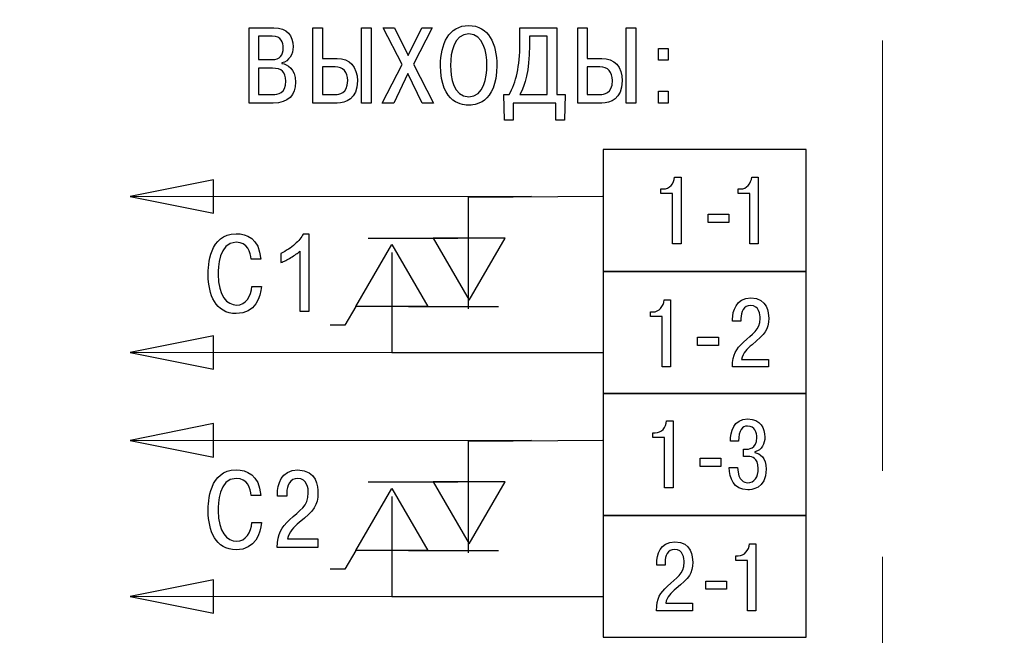
# Model space of a CAD drawing. Extents: x -426 to 19, y -329 to -22.
# Drawn here: x -108 to -79, y -144 to -126 of the extents above; entities that cross this region are included whole.
import ezdxf

# ---------------------------------------------------------------- set-up
doc = ezdxf.new("R2010")
doc.units = 0
doc.header["$MEASUREMENT"] = 0
doc.linetypes.add('CENTER', pattern=[10.16, 6.35, -1.27, 1.27, -1.27])
doc.layers.add('text', color=250, linetype='Continuous')
doc.layers.add('ОСЕВЫЕ', color=1, linetype='CENTER', lineweight=15)

msp = doc.modelspace()

# ---------------------------------------------------------------- linework, layer by layer
at = {"layer": 'text', "color": 250}
msp.add_open_spline([(-125.423, -164.117), (-125.423, -164.117), (-40.423, -164.117), (-40.423, -164.117), (-40.423, -164.117), (-40.423, -164.117), (-40.423, -111.117), (-40.423, -111.117), (-40.423, -111.117), (-40.423, -111.117), (-125.423, -111.117), (-125.423, -111.117), (-125.423, -111.117), (-125.423, -111.117), (-125.423, -164.117), (-125.423, -164.117)], degree=3, knots=[0, 0, 0, 0, 0.2, 0.2, 0.2, 0.2, 0.4, 0.4, 0.4, 0.4, 0.6, 0.6, 0.6, 0.6, 1, 1, 1, 1], dxfattribs=at)
msp.add_open_spline([(-125.423, -164.117), (-125.423, -164.117), (-40.423, -164.117), (-40.423, -164.117), (-40.423, -164.117), (-40.423, -164.117), (-40.423, -111.117), (-40.423, -111.117), (-40.423, -111.117), (-40.423, -111.117), (-125.423, -111.117), (-125.423, -111.117), (-125.423, -111.117), (-125.423, -111.117), (-125.423, -164.117), (-125.423, -164.117)], degree=3, knots=[0, 0, 0, 0, 0.2, 0.2, 0.2, 0.2, 0.4, 0.4, 0.4, 0.4, 0.6, 0.6, 0.6, 0.6, 1, 1, 1, 1], dxfattribs=at)
at = {"layer": 'text', "color": 7}
for points, knots in [([(-101.628, -125.876), (-101.628, -125.876), (-101.628, -128.098), (-101.628, -128.098), (-101.628, -128.098), (-101.628, -128.098), (-100.917, -128.098), (-100.917, -128.098), (-100.917, -128.098), (-100.46, -128.098), (-100.256, -127.873), (-100.256, -127.479), (-100.256, -127.479), (-100.256, -127.082), (-100.498, -126.958), (-100.656, -126.93), (-100.656, -126.93), (-100.656, -126.93), (-100.656, -126.914), (-100.656, -126.914), (-100.656, -126.914), (-100.444, -126.86), (-100.326, -126.66), (-100.326, -126.441), (-100.326, -126.441), (-100.326, -126.107), (-100.507, -125.876), (-100.891, -125.876), (-100.891, -125.876), (-100.891, -125.876), (-101.628, -125.876), (-101.628, -125.876)], [0, 0, 0, 0, 0.111111, 0.111111, 0.111111, 0.111111, 0.222222, 0.222222, 0.222222, 0.222222, 0.333333, 0.333333, 0.333333, 0.333333, 0.444444, 0.444444, 0.444444, 0.444444, 0.555556, 0.555556, 0.555556, 0.555556, 0.666667, 0.666667, 0.666667, 0.666667, 0.777778, 0.777778, 0.777778, 0.777778, 1, 1, 1, 1]), ([(-99.457, -125.876), (-99.457, -125.876), (-99.739, -125.876), (-99.739, -125.876), (-99.739, -125.876), (-99.739, -125.876), (-99.739, -128.098), (-99.739, -128.098), (-99.739, -128.098), (-99.739, -128.098), (-99.028, -128.098), (-99.028, -128.098), (-99.028, -128.098), (-98.771, -128.098), (-98.428, -127.987), (-98.428, -127.447), (-98.428, -127.447), (-98.428, -127.025), (-98.653, -126.78), (-99.028, -126.78), (-99.028, -126.78), (-99.028, -126.78), (-99.457, -126.78), (-99.457, -126.78), (-99.457, -126.78), (-99.457, -126.78), (-99.457, -125.876), (-99.457, -125.876)], [0, 0, 0, 0, 0.125, 0.125, 0.125, 0.125, 0.25, 0.25, 0.25, 0.25, 0.375, 0.375, 0.375, 0.375, 0.5, 0.5, 0.5, 0.5, 0.625, 0.625, 0.625, 0.625, 0.75, 0.75, 0.75, 0.75, 1, 1, 1, 1]), ([(-98.307, -125.876), (-98.307, -125.876), (-98.307, -128.098), (-98.307, -128.098), (-98.307, -128.098), (-98.307, -128.098), (-98.025, -128.098), (-98.025, -128.098), (-98.025, -128.098), (-98.025, -128.098), (-98.025, -125.876), (-98.025, -125.876), (-98.025, -125.876), (-98.025, -125.876), (-98.307, -125.876), (-98.307, -125.876)], [0, 0, 0, 0, 0.2, 0.2, 0.2, 0.2, 0.4, 0.4, 0.4, 0.4, 0.6, 0.6, 0.6, 0.6, 1, 1, 1, 1]), ([(-96.93, -126.698), (-96.93, -126.698), (-97.33, -125.876), (-97.33, -125.876), (-97.33, -125.876), (-97.33, -125.876), (-97.664, -125.876), (-97.664, -125.876), (-97.664, -125.876), (-97.664, -125.876), (-97.101, -126.961), (-97.101, -126.961), (-97.101, -126.961), (-97.101, -126.961), (-97.692, -128.098), (-97.692, -128.098), (-97.692, -128.098), (-97.692, -128.098), (-97.352, -128.098), (-97.352, -128.098), (-97.352, -128.098), (-97.352, -128.098), (-96.933, -127.225), (-96.933, -127.225), (-96.933, -127.225), (-96.933, -127.225), (-96.517, -128.098), (-96.517, -128.098), (-96.517, -128.098), (-96.517, -128.098), (-96.178, -128.098), (-96.178, -128.098), (-96.178, -128.098), (-96.178, -128.098), (-96.771, -126.955), (-96.771, -126.955), (-96.771, -126.955), (-96.771, -126.955), (-96.216, -125.876), (-96.216, -125.876), (-96.216, -125.876), (-96.216, -125.876), (-96.524, -125.876), (-96.524, -125.876), (-96.524, -125.876), (-96.524, -125.876), (-96.93, -126.698), (-96.93, -126.698)], [0, 0, 0, 0, 0.076923, 0.076923, 0.076923, 0.076923, 0.153846, 0.153846, 0.153846, 0.153846, 0.230769, 0.230769, 0.230769, 0.230769, 0.307692, 0.307692, 0.307692, 0.307692, 0.384615, 0.384615, 0.384615, 0.384615, 0.461538, 0.461538, 0.461538, 0.461538, 0.538462, 0.538462, 0.538462, 0.538462, 0.615385, 0.615385, 0.615385, 0.615385, 0.692308, 0.692308, 0.692308, 0.692308, 0.769231, 0.769231, 0.769231, 0.769231, 0.846154, 0.846154, 0.846154, 0.846154, 1, 1, 1, 1]), ([(-95.972, -126.987), (-95.972, -128.143), (-95.273, -128.165), (-95.14, -128.165), (-95.14, -128.165), (-95.007, -128.165), (-94.308, -128.143), (-94.308, -126.987), (-94.308, -126.987), (-94.308, -126.358), (-94.549, -125.809), (-95.14, -125.809), (-95.14, -125.809), (-95.73, -125.809), (-95.972, -126.358), (-95.972, -126.987)], [0, 0, 0, 0, 0.2, 0.2, 0.2, 0.2, 0.4, 0.4, 0.4, 0.4, 0.6, 0.6, 0.6, 0.6, 1, 1, 1, 1]), ([(-94.103, -127.847), (-94.103, -127.847), (-94.084, -128.6), (-94.084, -128.6), (-94.084, -128.6), (-94.084, -128.6), (-93.829, -128.6), (-93.829, -128.6), (-93.829, -128.6), (-93.829, -128.6), (-93.829, -128.098), (-93.829, -128.098), (-93.829, -128.098), (-93.829, -128.098), (-92.569, -128.098), (-92.569, -128.098), (-92.569, -128.098), (-92.569, -128.098), (-92.569, -128.6), (-92.569, -128.6), (-92.569, -128.6), (-92.569, -128.6), (-92.315, -128.6), (-92.315, -128.6), (-92.315, -128.6), (-92.315, -128.6), (-92.296, -127.847), (-92.296, -127.847), (-92.296, -127.847), (-92.296, -127.847), (-92.54, -127.847), (-92.54, -127.847), (-92.54, -127.847), (-92.54, -127.847), (-92.54, -125.876), (-92.54, -125.876), (-92.54, -125.876), (-92.54, -125.876), (-93.629, -125.876), (-93.629, -125.876), (-93.629, -125.876), (-93.629, -125.876), (-93.629, -126.333), (-93.629, -126.333), (-93.629, -126.333), (-93.629, -127.034), (-93.743, -127.479), (-93.943, -127.847), (-93.943, -127.847), (-93.943, -127.847), (-94.103, -127.847), (-94.103, -127.847)], [0, 0, 0, 0, 0.071429, 0.071429, 0.071429, 0.071429, 0.142857, 0.142857, 0.142857, 0.142857, 0.214286, 0.214286, 0.214286, 0.214286, 0.285714, 0.285714, 0.285714, 0.285714, 0.357143, 0.357143, 0.357143, 0.357143, 0.428571, 0.428571, 0.428571, 0.428571, 0.5, 0.5, 0.5, 0.5, 0.571429, 0.571429, 0.571429, 0.571429, 0.642857, 0.642857, 0.642857, 0.642857, 0.714286, 0.714286, 0.714286, 0.714286, 0.785714, 0.785714, 0.785714, 0.785714, 0.857143, 0.857143, 0.857143, 0.857143, 1, 1, 1, 1]), ([(-91.639, -125.876), (-91.639, -125.876), (-91.921, -125.876), (-91.921, -125.876), (-91.921, -125.876), (-91.921, -125.876), (-91.921, -128.098), (-91.921, -128.098), (-91.921, -128.098), (-91.921, -128.098), (-91.21, -128.098), (-91.21, -128.098), (-91.21, -128.098), (-90.953, -128.098), (-90.61, -127.987), (-90.61, -127.447), (-90.61, -127.447), (-90.61, -127.025), (-90.836, -126.78), (-91.21, -126.78), (-91.21, -126.78), (-91.21, -126.78), (-91.639, -126.78), (-91.639, -126.78), (-91.639, -126.78), (-91.639, -126.78), (-91.639, -125.876), (-91.639, -125.876)], [0, 0, 0, 0, 0.125, 0.125, 0.125, 0.125, 0.25, 0.25, 0.25, 0.25, 0.375, 0.375, 0.375, 0.375, 0.5, 0.5, 0.5, 0.5, 0.625, 0.625, 0.625, 0.625, 0.75, 0.75, 0.75, 0.75, 1, 1, 1, 1]), ([(-90.49, -125.876), (-90.49, -125.876), (-90.49, -128.098), (-90.49, -128.098), (-90.49, -128.098), (-90.49, -128.098), (-90.207, -128.098), (-90.207, -128.098), (-90.207, -128.098), (-90.207, -128.098), (-90.207, -125.876), (-90.207, -125.876), (-90.207, -125.876), (-90.207, -125.876), (-90.49, -125.876), (-90.49, -125.876)], [0, 0, 0, 0, 0.2, 0.2, 0.2, 0.2, 0.4, 0.4, 0.4, 0.4, 0.6, 0.6, 0.6, 0.6, 1, 1, 1, 1]), ([(-101.345, -126.126), (-101.345, -126.126), (-100.942, -126.126), (-100.942, -126.126), (-100.942, -126.126), (-100.663, -126.126), (-100.615, -126.32), (-100.615, -126.472), (-100.615, -126.472), (-100.615, -126.695), (-100.717, -126.818), (-100.952, -126.818), (-100.952, -126.818), (-100.952, -126.818), (-101.345, -126.818), (-101.345, -126.818), (-101.345, -126.818), (-101.345, -126.818), (-101.345, -126.126), (-101.345, -126.126)], [0, 0, 0, 0, 0.166667, 0.166667, 0.166667, 0.166667, 0.333333, 0.333333, 0.333333, 0.333333, 0.5, 0.5, 0.5, 0.5, 0.666667, 0.666667, 0.666667, 0.666667, 1, 1, 1, 1]), ([(-95.676, -126.987), (-95.676, -126.599), (-95.575, -126.06), (-95.14, -126.06), (-95.14, -126.06), (-94.705, -126.06), (-94.603, -126.599), (-94.603, -126.987), (-94.603, -126.987), (-94.603, -127.339), (-94.686, -127.914), (-95.14, -127.914), (-95.14, -127.914), (-95.594, -127.914), (-95.676, -127.339), (-95.676, -126.987)], [0, 0, 0, 0, 0.2, 0.2, 0.2, 0.2, 0.4, 0.4, 0.4, 0.4, 0.6, 0.6, 0.6, 0.6, 1, 1, 1, 1]), ([(-93.629, -127.847), (-93.48, -127.568), (-93.347, -127.161), (-93.347, -126.403), (-93.347, -126.403), (-93.347, -126.403), (-93.347, -126.126), (-93.347, -126.126), (-93.347, -126.126), (-93.347, -126.126), (-92.823, -126.126), (-92.823, -126.126), (-92.823, -126.126), (-92.823, -126.126), (-92.823, -127.847), (-92.823, -127.847), (-92.823, -127.847), (-92.823, -127.847), (-93.629, -127.847), (-93.629, -127.847)], [0, 0, 0, 0, 0.166667, 0.166667, 0.166667, 0.166667, 0.333333, 0.333333, 0.333333, 0.333333, 0.5, 0.5, 0.5, 0.5, 0.666667, 0.666667, 0.666667, 0.666667, 1, 1, 1, 1]), ([(-89.538, -126.831), (-89.538, -126.831), (-89.246, -126.831), (-89.246, -126.831), (-89.246, -126.831), (-89.246, -126.831), (-89.246, -126.485), (-89.246, -126.485), (-89.246, -126.485), (-89.246, -126.485), (-89.538, -126.485), (-89.538, -126.485), (-89.538, -126.485), (-89.538, -126.485), (-89.538, -126.831), (-89.538, -126.831)], [0, 0, 0, 0, 0.2, 0.2, 0.2, 0.2, 0.4, 0.4, 0.4, 0.4, 0.6, 0.6, 0.6, 0.6, 1, 1, 1, 1]), ([(-101.345, -127.069), (-101.345, -127.069), (-100.936, -127.069), (-100.936, -127.069), (-100.936, -127.069), (-100.666, -127.069), (-100.542, -127.18), (-100.542, -127.453), (-100.542, -127.453), (-100.542, -127.812), (-100.767, -127.847), (-100.936, -127.847), (-100.936, -127.847), (-100.936, -127.847), (-101.345, -127.847), (-101.345, -127.847), (-101.345, -127.847), (-101.345, -127.847), (-101.345, -127.069), (-101.345, -127.069)], [0, 0, 0, 0, 0.166667, 0.166667, 0.166667, 0.166667, 0.333333, 0.333333, 0.333333, 0.333333, 0.5, 0.5, 0.5, 0.5, 0.666667, 0.666667, 0.666667, 0.666667, 1, 1, 1, 1]), ([(-99.457, -127.031), (-99.457, -127.031), (-99.085, -127.031), (-99.085, -127.031), (-99.085, -127.031), (-98.847, -127.031), (-98.714, -127.18), (-98.714, -127.438), (-98.714, -127.438), (-98.714, -127.828), (-98.977, -127.847), (-99.063, -127.847), (-99.063, -127.847), (-99.063, -127.847), (-99.457, -127.847), (-99.457, -127.847), (-99.457, -127.847), (-99.457, -127.847), (-99.457, -127.031), (-99.457, -127.031)], [0, 0, 0, 0, 0.166667, 0.166667, 0.166667, 0.166667, 0.333333, 0.333333, 0.333333, 0.333333, 0.5, 0.5, 0.5, 0.5, 0.666667, 0.666667, 0.666667, 0.666667, 1, 1, 1, 1]), ([(-91.639, -127.031), (-91.639, -127.031), (-91.267, -127.031), (-91.267, -127.031), (-91.267, -127.031), (-91.029, -127.031), (-90.896, -127.18), (-90.896, -127.438), (-90.896, -127.438), (-90.896, -127.828), (-91.16, -127.847), (-91.245, -127.847), (-91.245, -127.847), (-91.245, -127.847), (-91.639, -127.847), (-91.639, -127.847), (-91.639, -127.847), (-91.639, -127.847), (-91.639, -127.031), (-91.639, -127.031)], [0, 0, 0, 0, 0.166667, 0.166667, 0.166667, 0.166667, 0.333333, 0.333333, 0.333333, 0.333333, 0.5, 0.5, 0.5, 0.5, 0.666667, 0.666667, 0.666667, 0.666667, 1, 1, 1, 1]), ([(-89.538, -128.098), (-89.538, -128.098), (-89.246, -128.098), (-89.246, -128.098), (-89.246, -128.098), (-89.246, -128.098), (-89.246, -127.752), (-89.246, -127.752), (-89.246, -127.752), (-89.246, -127.752), (-89.538, -127.752), (-89.538, -127.752), (-89.538, -127.752), (-89.538, -127.752), (-89.538, -128.098), (-89.538, -128.098)], [0, 0, 0, 0, 0.2, 0.2, 0.2, 0.2, 0.4, 0.4, 0.4, 0.4, 0.6, 0.6, 0.6, 0.6, 1, 1, 1, 1]), ([(-85.173, -129.471), (-85.173, -129.471), (-85.173, -133.071), (-85.173, -133.071), (-85.173, -133.071), (-85.173, -133.071), (-91.173, -133.071), (-91.173, -133.071), (-91.173, -133.071), (-91.173, -133.071), (-91.173, -129.471), (-91.173, -129.471), (-91.173, -129.471), (-91.173, -129.471), (-85.173, -129.471), (-85.173, -129.471)], [0, 0, 0, 0, 0.2, 0.2, 0.2, 0.2, 0.4, 0.4, 0.4, 0.4, 0.6, 0.6, 0.6, 0.6, 1, 1, 1, 1]), ([(-105.138, -130.858), (-105.138, -130.858), (-102.678, -130.362), (-102.678, -130.362), (-102.678, -130.362), (-102.678, -130.362), (-102.677, -131.35), (-102.677, -131.35), (-102.677, -131.35), (-102.677, -131.35), (-105.138, -130.858), (-105.138, -130.858)], [0, 0, 0, 0, 0.25, 0.25, 0.25, 0.25, 0.5, 0.5, 0.5, 0.5, 1, 1, 1, 1]), ([(-89.463, -130.774), (-89.463, -130.774), (-89.119, -130.774), (-89.119, -130.774), (-89.119, -130.774), (-89.119, -130.774), (-89.119, -132.259), (-89.119, -132.259), (-89.119, -132.259), (-89.119, -132.259), (-88.868, -132.259), (-88.868, -132.259), (-88.868, -132.259), (-88.868, -132.259), (-88.868, -130.283), (-88.868, -130.283), (-88.868, -130.283), (-88.868, -130.283), (-89.06, -130.283), (-89.06, -130.283), (-89.06, -130.283), (-89.077, -130.475), (-89.209, -130.636), (-89.393, -130.636), (-89.393, -130.636), (-89.393, -130.636), (-89.463, -130.636), (-89.463, -130.636), (-89.463, -130.636), (-89.463, -130.636), (-89.463, -130.774), (-89.463, -130.774)], [0, 0, 0, 0, 0.111111, 0.111111, 0.111111, 0.111111, 0.222222, 0.222222, 0.222222, 0.222222, 0.333333, 0.333333, 0.333333, 0.333333, 0.444444, 0.444444, 0.444444, 0.444444, 0.555556, 0.555556, 0.555556, 0.555556, 0.666667, 0.666667, 0.666667, 0.666667, 0.777778, 0.777778, 0.777778, 0.777778, 1, 1, 1, 1]), ([(-87.184, -130.774), (-87.184, -130.774), (-86.84, -130.774), (-86.84, -130.774), (-86.84, -130.774), (-86.84, -130.774), (-86.84, -132.259), (-86.84, -132.259), (-86.84, -132.259), (-86.84, -132.259), (-86.589, -132.259), (-86.589, -132.259), (-86.589, -132.259), (-86.589, -132.259), (-86.589, -130.283), (-86.589, -130.283), (-86.589, -130.283), (-86.589, -130.283), (-86.781, -130.283), (-86.781, -130.283), (-86.781, -130.283), (-86.798, -130.475), (-86.93, -130.636), (-87.114, -130.636), (-87.114, -130.636), (-87.114, -130.636), (-87.184, -130.636), (-87.184, -130.636), (-87.184, -130.636), (-87.184, -130.636), (-87.184, -130.774), (-87.184, -130.774)], [0, 0, 0, 0, 0.111111, 0.111111, 0.111111, 0.111111, 0.222222, 0.222222, 0.222222, 0.222222, 0.333333, 0.333333, 0.333333, 0.333333, 0.444444, 0.444444, 0.444444, 0.444444, 0.555556, 0.555556, 0.555556, 0.555556, 0.666667, 0.666667, 0.666667, 0.666667, 0.777778, 0.777778, 0.777778, 0.777778, 1, 1, 1, 1]), ([(-95.143, -134.175), (-95.143, -134.175), (-95.143, -130.877), (-95.143, -130.877), (-95.143, -130.877), (-95.143, -130.877), (-91.192, -130.848), (-91.192, -130.848)], [0, 0, 0, 0, 0.333333, 0.333333, 0.333333, 0.333333, 1, 1, 1, 1]), ([(-88.071, -131.624), (-88.071, -131.624), (-87.456, -131.624), (-87.456, -131.624), (-87.456, -131.624), (-87.456, -131.624), (-87.456, -131.384), (-87.456, -131.384), (-87.456, -131.384), (-87.456, -131.384), (-88.071, -131.384), (-88.071, -131.384), (-88.071, -131.384), (-88.071, -131.384), (-88.071, -131.624), (-88.071, -131.624)], [0, 0, 0, 0, 0.2, 0.2, 0.2, 0.2, 0.4, 0.4, 0.4, 0.4, 0.6, 0.6, 0.6, 0.6, 1, 1, 1, 1]), ([(-101.544, -133.51), (-101.559, -133.799), (-101.725, -134.063), (-101.994, -134.063), (-101.994, -134.063), (-102.274, -134.063), (-102.537, -133.793), (-102.537, -133.161), (-102.537, -133.161), (-102.537, -132.967), (-102.525, -132.208), (-102.01, -132.208), (-102.01, -132.208), (-101.667, -132.208), (-101.585, -132.507), (-101.566, -132.71), (-101.566, -132.71), (-101.566, -132.71), (-101.283, -132.71), (-101.283, -132.71), (-101.283, -132.71), (-101.325, -132.085), (-101.709, -131.958), (-102.01, -131.958), (-102.01, -131.958), (-102.807, -131.958), (-102.833, -132.897), (-102.833, -133.174), (-102.833, -133.174), (-102.833, -133.745), (-102.617, -134.314), (-102.004, -134.314), (-102.004, -134.314), (-101.432, -134.314), (-101.293, -133.825), (-101.261, -133.51), (-101.261, -133.51), (-101.261, -133.51), (-101.544, -133.51), (-101.544, -133.51)], [0, 0, 0, 0, 0.090909, 0.090909, 0.090909, 0.090909, 0.181818, 0.181818, 0.181818, 0.181818, 0.272727, 0.272727, 0.272727, 0.272727, 0.363636, 0.363636, 0.363636, 0.363636, 0.454545, 0.454545, 0.454545, 0.454545, 0.545455, 0.545455, 0.545455, 0.545455, 0.636364, 0.636364, 0.636364, 0.636364, 0.727273, 0.727273, 0.727273, 0.727273, 0.818182, 0.818182, 0.818182, 0.818182, 1, 1, 1, 1]), ([(-99.847, -134.247), (-99.847, -134.247), (-100.125, -134.247), (-100.125, -134.247), (-100.125, -134.247), (-100.125, -134.247), (-100.125, -132.469), (-100.125, -132.469), (-100.125, -132.469), (-100.193, -132.533), (-100.28, -132.597), (-100.389, -132.661), (-100.389, -132.661), (-100.499, -132.725), (-100.597, -132.774), (-100.684, -132.805), (-100.684, -132.805), (-100.684, -132.805), (-100.684, -132.536), (-100.684, -132.536), (-100.684, -132.536), (-100.528, -132.462), (-100.391, -132.374), (-100.274, -132.269), (-100.274, -132.269), (-100.158, -132.165), (-100.075, -132.063), (-100.026, -131.965), (-100.026, -131.965), (-100.026, -131.965), (-99.847, -131.965), (-99.847, -131.965), (-99.847, -131.965), (-99.847, -131.965), (-99.847, -134.247), (-99.847, -134.247)], [0, 0, 0, 0, 0.1, 0.1, 0.1, 0.1, 0.2, 0.2, 0.2, 0.2, 0.3, 0.3, 0.3, 0.3, 0.4, 0.4, 0.4, 0.4, 0.5, 0.5, 0.5, 0.5, 0.6, 0.6, 0.6, 0.6, 0.7, 0.7, 0.7, 0.7, 0.8, 0.8, 0.8, 0.8, 1, 1, 1, 1]), ([(-96.345, -134.106), (-96.345, -134.106), (-97.41, -132.275), (-97.41, -132.275), (-97.41, -132.275), (-97.41, -132.275), (-98.47, -134.106), (-98.47, -134.106), (-98.47, -134.106), (-98.47, -134.106), (-96.345, -134.106), (-96.345, -134.106)], [0, 0, 0, 0, 0.25, 0.25, 0.25, 0.25, 0.5, 0.5, 0.5, 0.5, 1, 1, 1, 1]), ([(-94.062, -132.083), (-94.062, -132.083), (-95.126, -133.914), (-95.126, -133.914), (-95.126, -133.914), (-95.126, -133.914), (-96.186, -132.083), (-96.186, -132.083), (-96.186, -132.083), (-96.186, -132.083), (-94.062, -132.083), (-94.062, -132.083)], [0, 0, 0, 0, 0.25, 0.25, 0.25, 0.25, 0.5, 0.5, 0.5, 0.5, 1, 1, 1, 1]), ([(-97.406, -132.513), (-97.406, -132.513), (-97.406, -135.468), (-97.406, -135.468), (-97.406, -135.468), (-97.406, -135.468), (-91.192, -135.468), (-91.192, -135.468)], [0, 0, 0, 0, 0.333333, 0.333333, 0.333333, 0.333333, 1, 1, 1, 1]), ([(-85.173, -133.071), (-85.173, -133.071), (-85.173, -136.671), (-85.173, -136.671), (-85.173, -136.671), (-85.173, -136.671), (-91.173, -136.671), (-91.173, -136.671), (-91.173, -136.671), (-91.173, -136.671), (-91.173, -133.071), (-91.173, -133.071), (-91.173, -133.071), (-91.173, -133.071), (-85.173, -133.071), (-85.173, -133.071)], [0, 0, 0, 0, 0.2, 0.2, 0.2, 0.2, 0.4, 0.4, 0.4, 0.4, 0.6, 0.6, 0.6, 0.6, 1, 1, 1, 1]), ([(-89.771, -134.404), (-89.771, -134.404), (-89.427, -134.404), (-89.427, -134.404), (-89.427, -134.404), (-89.427, -134.404), (-89.427, -135.888), (-89.427, -135.888), (-89.427, -135.888), (-89.427, -135.888), (-89.176, -135.888), (-89.176, -135.888), (-89.176, -135.888), (-89.176, -135.888), (-89.176, -133.913), (-89.176, -133.913), (-89.176, -133.913), (-89.176, -133.913), (-89.368, -133.913), (-89.368, -133.913), (-89.368, -133.913), (-89.384, -134.105), (-89.517, -134.265), (-89.701, -134.265), (-89.701, -134.265), (-89.701, -134.265), (-89.771, -134.265), (-89.771, -134.265), (-89.771, -134.265), (-89.771, -134.265), (-89.771, -134.404), (-89.771, -134.404)], [0, 0, 0, 0, 0.111111, 0.111111, 0.111111, 0.111111, 0.222222, 0.222222, 0.222222, 0.222222, 0.333333, 0.333333, 0.333333, 0.333333, 0.444444, 0.444444, 0.444444, 0.444444, 0.555556, 0.555556, 0.555556, 0.555556, 0.666667, 0.666667, 0.666667, 0.666667, 0.777778, 0.777778, 0.777778, 0.777778, 1, 1, 1, 1]), ([(-86.287, -135.665), (-86.287, -135.665), (-87.08, -135.665), (-87.08, -135.665), (-87.08, -135.665), (-87.043, -135.476), (-86.919, -135.355), (-86.772, -135.233), (-86.772, -135.233), (-86.383, -134.909), (-86.281, -134.793), (-86.281, -134.452), (-86.281, -134.452), (-86.281, -134.299), (-86.315, -133.853), (-86.806, -133.853), (-86.806, -133.853), (-87.26, -133.853), (-87.345, -134.251), (-87.345, -134.483), (-87.345, -134.483), (-87.345, -134.483), (-87.345, -134.542), (-87.345, -134.542), (-87.345, -134.542), (-87.345, -134.542), (-87.1, -134.542), (-87.1, -134.542), (-87.1, -134.542), (-87.1, -134.542), (-87.1, -134.457), (-87.1, -134.457), (-87.1, -134.457), (-87.1, -134.268), (-87.015, -134.076), (-86.814, -134.076), (-86.814, -134.076), (-86.56, -134.076), (-86.535, -134.353), (-86.535, -134.455), (-86.535, -134.455), (-86.535, -134.813), (-86.761, -134.906), (-87.026, -135.16), (-87.026, -135.16), (-87.244, -135.369), (-87.348, -135.51), (-87.351, -135.888), (-87.351, -135.888), (-87.351, -135.888), (-86.287, -135.888), (-86.287, -135.888), (-86.287, -135.888), (-86.287, -135.888), (-86.287, -135.665), (-86.287, -135.665)], [0, 0, 0, 0, 0.066667, 0.066667, 0.066667, 0.066667, 0.133333, 0.133333, 0.133333, 0.133333, 0.2, 0.2, 0.2, 0.2, 0.266667, 0.266667, 0.266667, 0.266667, 0.333333, 0.333333, 0.333333, 0.333333, 0.4, 0.4, 0.4, 0.4, 0.466667, 0.466667, 0.466667, 0.466667, 0.533333, 0.533333, 0.533333, 0.533333, 0.6, 0.6, 0.6, 0.6, 0.666667, 0.666667, 0.666667, 0.666667, 0.733333, 0.733333, 0.733333, 0.733333, 0.8, 0.8, 0.8, 0.8, 0.866667, 0.866667, 0.866667, 0.866667, 1, 1, 1, 1]), ([(-98.475, -134.108), (-98.475, -134.108), (-98.794, -134.655), (-98.794, -134.655), (-98.794, -134.655), (-98.794, -134.655), (-99.231, -134.655), (-99.231, -134.655)], [0, 0, 0, 0, 0.333333, 0.333333, 0.333333, 0.333333, 1, 1, 1, 1]), ([(-105.138, -135.468), (-105.138, -135.468), (-102.678, -134.971), (-102.678, -134.971), (-102.678, -134.971), (-102.678, -134.971), (-102.677, -135.959), (-102.677, -135.959), (-102.677, -135.959), (-102.677, -135.959), (-105.138, -135.468), (-105.138, -135.468)], [0, 0, 0, 0, 0.25, 0.25, 0.25, 0.25, 0.5, 0.5, 0.5, 0.5, 1, 1, 1, 1]), ([(-88.379, -135.253), (-88.379, -135.253), (-87.764, -135.253), (-87.764, -135.253), (-87.764, -135.253), (-87.764, -135.253), (-87.764, -135.013), (-87.764, -135.013), (-87.764, -135.013), (-87.764, -135.013), (-88.379, -135.013), (-88.379, -135.013), (-88.379, -135.013), (-88.379, -135.013), (-88.379, -135.253), (-88.379, -135.253)], [0, 0, 0, 0, 0.2, 0.2, 0.2, 0.2, 0.4, 0.4, 0.4, 0.4, 0.6, 0.6, 0.6, 0.6, 1, 1, 1, 1]), ([(-85.173, -136.671), (-85.173, -136.671), (-85.173, -140.271), (-85.173, -140.271), (-85.173, -140.271), (-85.173, -140.271), (-91.173, -140.271), (-91.173, -140.271), (-91.173, -140.271), (-91.173, -140.271), (-91.173, -136.671), (-91.173, -136.671), (-91.173, -136.671), (-91.173, -136.671), (-85.173, -136.671), (-85.173, -136.671)], [0, 0, 0, 0, 0.2, 0.2, 0.2, 0.2, 0.4, 0.4, 0.4, 0.4, 0.6, 0.6, 0.6, 0.6, 1, 1, 1, 1]), ([(-89.701, -137.974), (-89.701, -137.974), (-89.356, -137.974), (-89.356, -137.974), (-89.356, -137.974), (-89.356, -137.974), (-89.356, -139.459), (-89.356, -139.459), (-89.356, -139.459), (-89.356, -139.459), (-89.105, -139.459), (-89.105, -139.459), (-89.105, -139.459), (-89.105, -139.459), (-89.105, -137.483), (-89.105, -137.483), (-89.105, -137.483), (-89.105, -137.483), (-89.297, -137.483), (-89.297, -137.483), (-89.297, -137.483), (-89.314, -137.675), (-89.447, -137.836), (-89.63, -137.836), (-89.63, -137.836), (-89.63, -137.836), (-89.701, -137.836), (-89.701, -137.836), (-89.701, -137.836), (-89.701, -137.836), (-89.701, -137.974), (-89.701, -137.974)], [0, 0, 0, 0, 0.111111, 0.111111, 0.111111, 0.111111, 0.222222, 0.222222, 0.222222, 0.222222, 0.333333, 0.333333, 0.333333, 0.333333, 0.444444, 0.444444, 0.444444, 0.444444, 0.555556, 0.555556, 0.555556, 0.555556, 0.666667, 0.666667, 0.666667, 0.666667, 0.777778, 0.777778, 0.777778, 0.777778, 1, 1, 1, 1]), ([(-87.444, -138.857), (-87.435, -139.168), (-87.328, -139.518), (-86.893, -139.518), (-86.893, -139.518), (-86.812, -139.518), (-86.352, -139.504), (-86.352, -138.908), (-86.352, -138.908), (-86.352, -138.558), (-86.549, -138.445), (-86.685, -138.42), (-86.685, -138.42), (-86.685, -138.42), (-86.685, -138.397), (-86.685, -138.397), (-86.685, -138.397), (-86.487, -138.341), (-86.394, -138.152), (-86.394, -137.966), (-86.394, -137.966), (-86.394, -137.703), (-86.521, -137.424), (-86.896, -137.424), (-86.896, -137.424), (-87.325, -137.424), (-87.41, -137.808), (-87.407, -138.084), (-87.407, -138.084), (-87.407, -138.084), (-87.17, -138.084), (-87.17, -138.084), (-87.17, -138.084), (-87.167, -137.746), (-87.066, -137.635), (-86.902, -137.635), (-86.902, -137.635), (-86.69, -137.635), (-86.631, -137.83), (-86.631, -137.977), (-86.631, -137.977), (-86.631, -138.316), (-86.888, -138.318), (-86.961, -138.318), (-86.961, -138.318), (-86.961, -138.318), (-87.021, -138.318), (-87.021, -138.318), (-87.021, -138.318), (-87.021, -138.318), (-87.021, -138.533), (-87.021, -138.533), (-87.021, -138.533), (-87.021, -138.533), (-86.879, -138.533), (-86.879, -138.533), (-86.879, -138.533), (-86.778, -138.533), (-86.591, -138.561), (-86.591, -138.888), (-86.591, -138.888), (-86.591, -139.148), (-86.696, -139.306), (-86.908, -139.306), (-86.908, -139.306), (-86.992, -139.306), (-87.179, -139.267), (-87.201, -138.857), (-87.201, -138.857), (-87.201, -138.857), (-87.444, -138.857), (-87.444, -138.857)], [0, 0, 0, 0, 0.052632, 0.052632, 0.052632, 0.052632, 0.105263, 0.105263, 0.105263, 0.105263, 0.157895, 0.157895, 0.157895, 0.157895, 0.210526, 0.210526, 0.210526, 0.210526, 0.263158, 0.263158, 0.263158, 0.263158, 0.315789, 0.315789, 0.315789, 0.315789, 0.368421, 0.368421, 0.368421, 0.368421, 0.421053, 0.421053, 0.421053, 0.421053, 0.473684, 0.473684, 0.473684, 0.473684, 0.526316, 0.526316, 0.526316, 0.526316, 0.578947, 0.578947, 0.578947, 0.578947, 0.631579, 0.631579, 0.631579, 0.631579, 0.684211, 0.684211, 0.684211, 0.684211, 0.736842, 0.736842, 0.736842, 0.736842, 0.789474, 0.789474, 0.789474, 0.789474, 0.842105, 0.842105, 0.842105, 0.842105, 0.894737, 0.894737, 0.894737, 0.894737, 1, 1, 1, 1]), ([(-105.138, -138.058), (-105.138, -138.058), (-102.678, -137.562), (-102.678, -137.562), (-102.678, -137.562), (-102.678, -137.562), (-102.677, -138.55), (-102.677, -138.55), (-102.677, -138.55), (-102.677, -138.55), (-105.138, -138.058), (-105.138, -138.058)], [0, 0, 0, 0, 0.25, 0.25, 0.25, 0.25, 0.5, 0.5, 0.5, 0.5, 1, 1, 1, 1]), ([(-95.143, -141.375), (-95.143, -141.375), (-95.143, -138.077), (-95.143, -138.077), (-95.143, -138.077), (-95.143, -138.077), (-91.192, -138.048), (-91.192, -138.048)], [0, 0, 0, 0, 0.333333, 0.333333, 0.333333, 0.333333, 1, 1, 1, 1]), ([(-88.308, -138.824), (-88.308, -138.824), (-87.693, -138.824), (-87.693, -138.824), (-87.693, -138.824), (-87.693, -138.824), (-87.693, -138.584), (-87.693, -138.584), (-87.693, -138.584), (-87.693, -138.584), (-88.308, -138.584), (-88.308, -138.584), (-88.308, -138.584), (-88.308, -138.584), (-88.308, -138.824), (-88.308, -138.824)], [0, 0, 0, 0, 0.2, 0.2, 0.2, 0.2, 0.4, 0.4, 0.4, 0.4, 0.6, 0.6, 0.6, 0.6, 1, 1, 1, 1]), ([(-101.544, -140.482), (-101.559, -140.771), (-101.725, -141.035), (-101.994, -141.035), (-101.994, -141.035), (-102.274, -141.035), (-102.537, -140.765), (-102.537, -140.133), (-102.537, -140.133), (-102.537, -139.939), (-102.525, -139.18), (-102.01, -139.18), (-102.01, -139.18), (-101.667, -139.18), (-101.585, -139.479), (-101.566, -139.682), (-101.566, -139.682), (-101.566, -139.682), (-101.283, -139.682), (-101.283, -139.682), (-101.283, -139.682), (-101.325, -139.057), (-101.709, -138.93), (-102.01, -138.93), (-102.01, -138.93), (-102.807, -138.93), (-102.833, -139.869), (-102.833, -140.146), (-102.833, -140.146), (-102.833, -140.717), (-102.617, -141.286), (-102.004, -141.286), (-102.004, -141.286), (-101.432, -141.286), (-101.293, -140.796), (-101.261, -140.482), (-101.261, -140.482), (-101.261, -140.482), (-101.544, -140.482), (-101.544, -140.482)], [0, 0, 0, 0, 0.090909, 0.090909, 0.090909, 0.090909, 0.181818, 0.181818, 0.181818, 0.181818, 0.272727, 0.272727, 0.272727, 0.272727, 0.363636, 0.363636, 0.363636, 0.363636, 0.454545, 0.454545, 0.454545, 0.454545, 0.545455, 0.545455, 0.545455, 0.545455, 0.636364, 0.636364, 0.636364, 0.636364, 0.727273, 0.727273, 0.727273, 0.727273, 0.818182, 0.818182, 0.818182, 0.818182, 1, 1, 1, 1]), ([(-99.597, -140.968), (-99.597, -140.968), (-100.489, -140.968), (-100.489, -140.968), (-100.489, -140.968), (-100.448, -140.755), (-100.309, -140.619), (-100.143, -140.482), (-100.143, -140.482), (-99.705, -140.117), (-99.591, -139.987), (-99.591, -139.603), (-99.591, -139.603), (-99.591, -139.431), (-99.629, -138.93), (-100.182, -138.93), (-100.182, -138.93), (-100.693, -138.93), (-100.788, -139.377), (-100.788, -139.638), (-100.788, -139.638), (-100.788, -139.638), (-100.788, -139.704), (-100.788, -139.704), (-100.788, -139.704), (-100.788, -139.704), (-100.512, -139.704), (-100.512, -139.704), (-100.512, -139.704), (-100.512, -139.704), (-100.512, -139.609), (-100.512, -139.609), (-100.512, -139.609), (-100.512, -139.396), (-100.416, -139.18), (-100.191, -139.18), (-100.191, -139.18), (-99.905, -139.18), (-99.877, -139.492), (-99.877, -139.606), (-99.877, -139.606), (-99.877, -140.009), (-100.131, -140.114), (-100.429, -140.4), (-100.429, -140.4), (-100.674, -140.635), (-100.791, -140.793), (-100.794, -141.219), (-100.794, -141.219), (-100.794, -141.219), (-99.597, -141.219), (-99.597, -141.219), (-99.597, -141.219), (-99.597, -141.219), (-99.597, -140.968), (-99.597, -140.968)], [0, 0, 0, 0, 0.066667, 0.066667, 0.066667, 0.066667, 0.133333, 0.133333, 0.133333, 0.133333, 0.2, 0.2, 0.2, 0.2, 0.266667, 0.266667, 0.266667, 0.266667, 0.333333, 0.333333, 0.333333, 0.333333, 0.4, 0.4, 0.4, 0.4, 0.466667, 0.466667, 0.466667, 0.466667, 0.533333, 0.533333, 0.533333, 0.533333, 0.6, 0.6, 0.6, 0.6, 0.666667, 0.666667, 0.666667, 0.666667, 0.733333, 0.733333, 0.733333, 0.733333, 0.8, 0.8, 0.8, 0.8, 0.866667, 0.866667, 0.866667, 0.866667, 1, 1, 1, 1]), ([(-94.062, -139.283), (-94.062, -139.283), (-95.126, -141.114), (-95.126, -141.114), (-95.126, -141.114), (-95.126, -141.114), (-96.186, -139.283), (-96.186, -139.283), (-96.186, -139.283), (-96.186, -139.283), (-94.062, -139.283), (-94.062, -139.283)], [0, 0, 0, 0, 0.25, 0.25, 0.25, 0.25, 0.5, 0.5, 0.5, 0.5, 1, 1, 1, 1]), ([(-96.345, -141.306), (-96.345, -141.306), (-97.41, -139.475), (-97.41, -139.475), (-97.41, -139.475), (-97.41, -139.475), (-98.47, -141.306), (-98.47, -141.306), (-98.47, -141.306), (-98.47, -141.306), (-96.345, -141.306), (-96.345, -141.306)], [0, 0, 0, 0, 0.25, 0.25, 0.25, 0.25, 0.5, 0.5, 0.5, 0.5, 1, 1, 1, 1]), ([(-97.406, -139.713), (-97.406, -139.713), (-97.406, -142.668), (-97.406, -142.668), (-97.406, -142.668), (-97.406, -142.668), (-91.192, -142.668), (-91.192, -142.668)], [0, 0, 0, 0, 0.333333, 0.333333, 0.333333, 0.333333, 1, 1, 1, 1]), ([(-85.173, -140.271), (-85.173, -140.271), (-85.173, -143.871), (-85.173, -143.871), (-85.173, -143.871), (-85.173, -143.871), (-91.173, -143.871), (-91.173, -143.871), (-91.173, -143.871), (-91.173, -143.871), (-91.173, -140.271), (-91.173, -140.271), (-91.173, -140.271), (-91.173, -140.271), (-85.173, -140.271), (-85.173, -140.271)], [0, 0, 0, 0, 0.2, 0.2, 0.2, 0.2, 0.4, 0.4, 0.4, 0.4, 0.6, 0.6, 0.6, 0.6, 1, 1, 1, 1]), ([(-98.475, -141.308), (-98.475, -141.308), (-98.794, -141.855), (-98.794, -141.855), (-98.794, -141.855), (-98.794, -141.855), (-99.231, -141.855), (-99.231, -141.855)], [0, 0, 0, 0, 0.333333, 0.333333, 0.333333, 0.333333, 1, 1, 1, 1]), ([(-88.529, -142.865), (-88.529, -142.865), (-89.322, -142.865), (-89.322, -142.865), (-89.322, -142.865), (-89.286, -142.676), (-89.161, -142.555), (-89.015, -142.433), (-89.015, -142.433), (-88.625, -142.109), (-88.524, -141.993), (-88.524, -141.652), (-88.524, -141.652), (-88.524, -141.499), (-88.557, -141.053), (-89.049, -141.053), (-89.049, -141.053), (-89.503, -141.053), (-89.588, -141.451), (-89.588, -141.683), (-89.588, -141.683), (-89.588, -141.683), (-89.588, -141.742), (-89.588, -141.742), (-89.588, -141.742), (-89.588, -141.742), (-89.342, -141.742), (-89.342, -141.742), (-89.342, -141.742), (-89.342, -141.742), (-89.342, -141.657), (-89.342, -141.657), (-89.342, -141.657), (-89.342, -141.468), (-89.257, -141.276), (-89.057, -141.276), (-89.057, -141.276), (-88.803, -141.276), (-88.778, -141.553), (-88.778, -141.655), (-88.778, -141.655), (-88.778, -142.013), (-89.003, -142.106), (-89.269, -142.36), (-89.269, -142.36), (-89.486, -142.569), (-89.59, -142.71), (-89.593, -143.088), (-89.593, -143.088), (-89.593, -143.088), (-88.529, -143.088), (-88.529, -143.088), (-88.529, -143.088), (-88.529, -143.088), (-88.529, -142.865), (-88.529, -142.865)], [0, 0, 0, 0, 0.066667, 0.066667, 0.066667, 0.066667, 0.133333, 0.133333, 0.133333, 0.133333, 0.2, 0.2, 0.2, 0.2, 0.266667, 0.266667, 0.266667, 0.266667, 0.333333, 0.333333, 0.333333, 0.333333, 0.4, 0.4, 0.4, 0.4, 0.466667, 0.466667, 0.466667, 0.466667, 0.533333, 0.533333, 0.533333, 0.533333, 0.6, 0.6, 0.6, 0.6, 0.666667, 0.666667, 0.666667, 0.666667, 0.733333, 0.733333, 0.733333, 0.733333, 0.8, 0.8, 0.8, 0.8, 0.866667, 0.866667, 0.866667, 0.866667, 1, 1, 1, 1]), ([(-87.252, -141.604), (-87.252, -141.604), (-86.908, -141.604), (-86.908, -141.604), (-86.908, -141.604), (-86.908, -141.604), (-86.908, -143.088), (-86.908, -143.088), (-86.908, -143.088), (-86.908, -143.088), (-86.656, -143.088), (-86.656, -143.088), (-86.656, -143.088), (-86.656, -143.088), (-86.656, -141.113), (-86.656, -141.113), (-86.656, -141.113), (-86.656, -141.113), (-86.848, -141.113), (-86.848, -141.113), (-86.848, -141.113), (-86.865, -141.305), (-86.998, -141.465), (-87.181, -141.465), (-87.181, -141.465), (-87.181, -141.465), (-87.252, -141.465), (-87.252, -141.465), (-87.252, -141.465), (-87.252, -141.465), (-87.252, -141.604), (-87.252, -141.604)], [0, 0, 0, 0, 0.111111, 0.111111, 0.111111, 0.111111, 0.222222, 0.222222, 0.222222, 0.222222, 0.333333, 0.333333, 0.333333, 0.333333, 0.444444, 0.444444, 0.444444, 0.444444, 0.555556, 0.555556, 0.555556, 0.555556, 0.666667, 0.666667, 0.666667, 0.666667, 0.777778, 0.777778, 0.777778, 0.777778, 1, 1, 1, 1]), ([(-105.138, -142.668), (-105.138, -142.668), (-102.678, -142.171), (-102.678, -142.171), (-102.678, -142.171), (-102.678, -142.171), (-102.677, -143.159), (-102.677, -143.159), (-102.677, -143.159), (-102.677, -143.159), (-105.138, -142.668), (-105.138, -142.668)], [0, 0, 0, 0, 0.25, 0.25, 0.25, 0.25, 0.5, 0.5, 0.5, 0.5, 1, 1, 1, 1]), ([(-88.139, -142.453), (-88.139, -142.453), (-87.524, -142.453), (-87.524, -142.453), (-87.524, -142.453), (-87.524, -142.453), (-87.524, -142.213), (-87.524, -142.213), (-87.524, -142.213), (-87.524, -142.213), (-88.139, -142.213), (-88.139, -142.213), (-88.139, -142.213), (-88.139, -142.213), (-88.139, -142.453), (-88.139, -142.453)], [0, 0, 0, 0, 0.2, 0.2, 0.2, 0.2, 0.4, 0.4, 0.4, 0.4, 0.6, 0.6, 0.6, 0.6, 1, 1, 1, 1])]:
    msp.add_open_spline(points, degree=3, knots=knots, dxfattribs=at)
for points in [[(-105.139, -130.858), (-105.139, -130.858), (-93.285, -130.848), (-93.285, -130.848)], [(-98.114, -132.084), (-98.114, -132.084), (-95.463, -132.084), (-95.463, -132.084)], [(-96.916, -134.106), (-96.916, -134.106), (-94.265, -134.106), (-94.265, -134.106)], [(-105.139, -135.468), (-105.139, -135.468), (-97.405, -135.458), (-97.405, -135.458)], [(-105.139, -138.058), (-105.139, -138.058), (-93.285, -138.048), (-93.285, -138.048)], [(-98.114, -139.284), (-98.114, -139.284), (-95.463, -139.284), (-95.463, -139.284)], [(-96.916, -141.306), (-96.916, -141.306), (-94.265, -141.306), (-94.265, -141.306)], [(-105.139, -142.668), (-105.139, -142.668), (-97.405, -142.658), (-97.405, -142.658)]]:
    msp.add_open_spline(points, degree=3, dxfattribs=at)
at = {"layer": 'ОСЕВЫЕ', "ltscale": 2}
msp.add_line((-82.923, -85.617), (-82.923, -189.617), dxfattribs=at)

doc.saveas('drawing.dxf')
